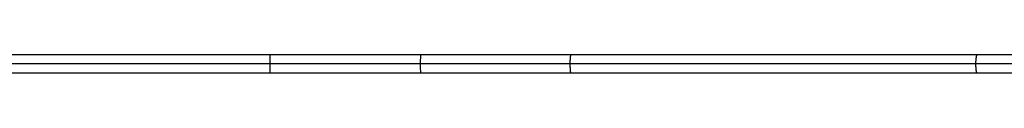
# Model space of a CAD drawing. Units: millimetres. Extents: x -4839 to 13244, y -12642 to 10697.
# Drawn here: x 8148 to 9262, y 8776 to 8798 of the extents above; entities that cross this region are included whole.
import ezdxf

# ---------------------------------------------------------------- set-up
doc = ezdxf.new("R2010")
doc.units = ezdxf.units.MM
doc.header["$LTSCALE"] = 20
doc.layers.add('2d', color=230, linetype='Continuous')

msp = doc.modelspace()

# ---------------------------------------------------------------- linework, layer by layer
at = {"layer": '2d'}
for p, q in [((9994.2, 8797.5), (5472.1, 8797.5)), ((9994.2, 8787), (5473.4, 8787)), ((9994.2, 8776.5), (5472.1, 8776.5))]:
    msp.add_line(p, q, dxfattribs=at)
for start_param, end_param in [(0, 1.570796), (1.570796, 3.141593)]:
    msp.add_ellipse((8602.2, 8787), major_axis=(0, 10.5), ratio=0.070422, start_param=start_param, end_param=end_param, dxfattribs=at)
for points, weights in [([(8431.6, 8787), (8431.6, 8792.2), (8431.8, 8797.5), (8432.1, 8797.5)], [1, 0.666666666667, 0.5, 0.5]), ([(8771.3, 8787), (8771.3, 8792.2), (8771.6, 8797.5), (8772.3, 8797.5)], [1, 0.666666666667, 0.5, 0.5]), ([(9230.3, 8787), (9230.3, 8792.2), (9230.8, 8797.5), (9231.8, 8797.5)], [1, 0.666666666667, 0.5, 0.5]), ([(8432.1, 8776.5), (8431.8, 8776.5), (8431.6, 8781.7), (8431.6, 8787)], [0.5, 0.5, 0.666666666667, 1]), ([(8772.3, 8776.5), (8771.6, 8776.5), (8771.3, 8781.7), (8771.3, 8787)], [0.5, 0.5, 0.666666666667, 1]), ([(9231.8, 8776.5), (9230.8, 8776.5), (9230.3, 8781.7), (9230.3, 8787)], [0.5, 0.5, 0.666666666667, 1])]:
    msp.add_rational_spline(points, weights, degree=3, dxfattribs=at)

doc.saveas('drawing.dxf')
